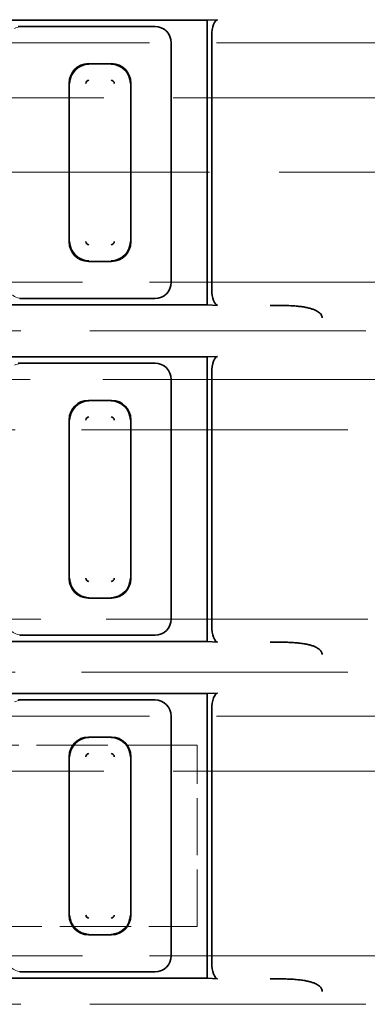
# Model space of a CAD drawing. Units: millimetres. Extents: x 14 to 828, y 14 to 580.
# Drawn here: x 146 to 151, y 367 to 382 of the extents above; entities that cross this region are included whole.
import ezdxf

# ---------------------------------------------------------------- set-up
doc = ezdxf.new("R2010")
doc.units = ezdxf.units.MM
doc.header["$LTSCALE"] = 2
doc.linetypes.add('DASHED', pattern=[0.2067, 0.1654, -0.0413])
doc.layers.add('Sichtbar (ISO)', color=7, linetype='Continuous', lineweight=35)
doc.layers.add('Verdeckt (ISO)', color=7, linetype='DASHED', lineweight=18)

msp = doc.modelspace()

# ---------------------------------------------------------------- linework, layer by layer
at = {"layer": 'Sichtbar (ISO)'}
for p, q in [((129.391, 382.167), (148.701, 382.167)), ((148.863, 382.175), (148.701, 382.167)), ((148.701, 377.772), (148.701, 382.167)), ((145.805, 382.07), (147.896, 382.07)), ((148.146, 381.82), (148.146, 378.12)), ((148.774, 378.014), (148.774, 381.925)), ((146.868, 381.496), (147.223, 381.496)), ((146.57, 378.742), (146.57, 381.197)), ((147.522, 381.197), (147.522, 378.742)), ((147.223, 378.443), (146.868, 378.443)), ((145.805, 377.87), (147.896, 377.87)), ((148.701, 377.772), (140.997, 377.772)), ((148.701, 377.772), (148.863, 377.764)), ((140.997, 376.967), (148.701, 376.967)), ((148.863, 376.975), (148.701, 376.967)), ((148.701, 372.572), (148.701, 376.967)), ((145.805, 376.87), (147.896, 376.87)), ((148.774, 372.814), (148.774, 376.725)), ((148.146, 376.62), (148.146, 372.92)), ((146.868, 376.296), (147.223, 376.296)), ((146.57, 373.542), (146.57, 375.997)), ((147.522, 375.997), (147.522, 373.542)), ((147.223, 373.243), (146.868, 373.243)), ((148.701, 372.572), (140.997, 372.572)), ((145.805, 372.67), (147.896, 372.67)), ((148.701, 372.572), (148.863, 372.564)), ((148.863, 371.775), (148.701, 371.767)), ((140.997, 371.767), (148.701, 371.767)), ((145.805, 371.67), (147.896, 371.67)), ((148.701, 367.372), (148.701, 371.767)), ((148.774, 367.614), (148.774, 371.525)), ((148.146, 371.42), (148.146, 367.72)), ((146.868, 371.096), (147.223, 371.096)), ((146.57, 368.342), (146.57, 370.797)), ((147.522, 370.797), (147.522, 368.342)), ((147.223, 368.043), (146.868, 368.043)), ((148.701, 367.372), (140.997, 367.372)), ((145.805, 367.47), (147.896, 367.47)), ((148.701, 367.372), (148.863, 367.364))]:
    msp.add_line(p, q, dxfattribs=at)
for centre, radius, start, end in [((146.877, 381.189), 0.0517, 92.0248, 177.975), ((147.215, 381.189), 0.052, 2.3753, 87.607), ((146.877, 378.751), 0.052, 182.3753, 267.607), ((147.215, 378.75), 0.0516, 272.0006, 357.9817), ((146.877, 375.989), 0.0516, 92.0006, 177.9817), ((147.215, 375.989), 0.052, 2.3753, 87.607), ((146.877, 373.551), 0.052, 182.373, 267.6267), ((147.215, 373.55), 0.0516, 272.0006, 357.9817), ((146.877, 370.789), 0.0516, 92.0006, 177.9817), ((147.215, 370.789), 0.052, 2.3753, 87.607), ((146.877, 368.351), 0.052, 182.3753, 267.607), ((147.215, 368.35), 0.0517, 272.0248, 357.975)]:
    msp.add_arc(centre, radius, start, end, dxfattribs=at)
for centre, major_axis, ratio, start_param, end_param in [((148.865, 381.925), (0, -0.25), 0.36397, 3.159044, 4.712389), ((144.626, 381.855), (-1.206, -0.21), 0.037187, 3.352492, 3.431251), ((147.896, 381.82), (0.177, 0.177), 0.999543, 5.497376, 7.067757), ((146.871, 381.195), (-0.214, 0.214), 0.992433, 5.501585, 7.064785), ((146.88, 381.186), (0.216, 0.216), 0.99449, 0.805384, 2.336203), ((147.212, 381.186), (0.216, -0.216), 0.99449, 0.805384, 2.336203), ((147.221, 381.195), (0.214, 0.214), 0.992433, 5.501585, 7.064785), ((146.871, 378.745), (-0.214, -0.214), 0.992433, 5.501585, 7.064785), ((146.88, 378.754), (-0.216, 0.216), 0.99449, 0.805384, 2.336203), ((147.212, 378.754), (-0.216, -0.216), 0.99449, 0.805384, 2.336203), ((147.221, 378.745), (0.214, -0.214), 0.992433, 5.501585, 7.064785), ((147.896, 378.12), (0.177, -0.177), 0.999543, 5.498866, 7.069233), ((148.865, 378.014), (0, 0.25), 0.36397, 1.570796, 3.124143), ((148.865, 376.725), (0, -0.25), 0.36397, 3.159046, 4.712389), ((144.626, 376.655), (-1.206, -0.21), 0.037187, 3.352492, 3.431251), ((147.896, 376.62), (0.177, 0.177), 0.999543, 5.497377, 7.067749), ((146.871, 375.995), (-0.214, 0.214), 0.992433, 5.501585, 7.064785), ((146.88, 375.986), (0.216, 0.216), 0.99449, 0.805384, 2.336203), ((147.212, 375.986), (0.216, -0.216), 0.99449, 0.805384, 2.336203), ((147.221, 375.995), (0.214, 0.214), 0.992433, 5.501585, 7.064785), ((146.871, 373.545), (-0.214, -0.214), 0.992433, 5.501585, 7.064785), ((146.88, 373.554), (-0.216, 0.216), 0.99449, 0.805384, 2.336203), ((147.212, 373.554), (-0.216, -0.216), 0.99449, 0.805384, 2.336203), ((147.221, 373.545), (0.214, -0.214), 0.992433, 5.501585, 7.064785), ((147.896, 372.92), (0.177, -0.177), 0.999543, 5.498866, 7.069231), ((148.865, 372.814), (0, 0.25), 0.36397, 1.570796, 3.124143), ((148.865, 371.525), (0, -0.25), 0.36397, 3.159046, 4.712389), ((144.626, 371.455), (-1.206, -0.21), 0.037187, 3.352492, 3.431251), ((147.896, 371.42), (0.177, 0.177), 0.999543, 5.497377, 7.067749), ((146.871, 370.795), (-0.214, 0.214), 0.992433, 5.501585, 7.064785), ((146.88, 370.786), (0.216, 0.216), 0.99449, 0.805384, 2.336204), ((147.212, 370.786), (0.216, -0.216), 0.99449, 0.805384, 2.336204), ((147.221, 370.795), (0.214, 0.214), 0.992433, 5.501585, 7.064785), ((146.871, 368.345), (-0.214, -0.214), 0.992433, 5.501585, 7.064785), ((146.88, 368.354), (-0.216, 0.216), 0.99449, 0.805384, 2.336204), ((147.212, 368.354), (-0.216, -0.216), 0.99449, 0.805384, 2.336203), ((147.221, 368.345), (0.214, -0.214), 0.992433, 5.501585, 7.064785), ((147.896, 367.72), (0.177, -0.177), 0.999543, 5.498866, 7.069231), ((148.865, 367.614), (0, 0.25), 0.36397, 1.570796, 3.124143)]:
    msp.add_ellipse(centre, major_axis=major_axis, ratio=ratio, start_param=start_param, end_param=end_param, dxfattribs=at)
for points, knots in [([(149.675, 377.764), (149.719, 377.764), (149.762, 377.764), (149.805, 377.764), (149.843, 377.763), (149.88, 377.763), (149.917, 377.761), (149.95, 377.76), (149.983, 377.759), (150.015, 377.757), (150.044, 377.755), (150.073, 377.753), (150.101, 377.75), (150.127, 377.748), (150.152, 377.745), (150.177, 377.741), (150.2, 377.738), (150.222, 377.734), (150.243, 377.729), (150.263, 377.725), (150.282, 377.721), (150.301, 377.715), (150.318, 377.71), (150.335, 377.705), (150.351, 377.699), (150.358, 377.696), (150.365, 377.693), (150.372, 377.69), (150.379, 377.687), (150.385, 377.683), (150.392, 377.68), (150.403, 377.674), (150.414, 377.667), (150.424, 377.66), (150.432, 377.654), (150.44, 377.647), (150.447, 377.64), (150.454, 377.634), (150.459, 377.627), (150.464, 377.62), (150.469, 377.613), (150.473, 377.605), (150.475, 377.598), (150.479, 377.589), (150.48, 377.579), (150.48, 377.57)], [0, 0, 0, 0, 0.1240443, 0.1240443, 0.1240443, 0.234572, 0.234572, 0.234572, 0.3335315, 0.3335315, 0.3335315, 0.4235759, 0.4235759, 0.4235759, 0.5058253, 0.5058253, 0.5058253, 0.5810568, 0.5810568, 0.5810568, 0.6501745, 0.6501745, 0.6501745, 0.7136593, 0.7136593, 0.7136593, 0.7430084, 0.7430084, 0.7430084, 0.7712944, 0.7712944, 0.7712944, 0.822702, 0.822702, 0.822702, 0.8676921, 0.8676921, 0.8676921, 0.9088745, 0.9088745, 0.9088745, 0.9510608, 0.9510608, 0.9510608, 1, 1, 1, 1]), ([(149.675, 372.564), (149.719, 372.564), (149.762, 372.564), (149.805, 372.564), (149.843, 372.563), (149.88, 372.563), (149.917, 372.561), (149.95, 372.56), (149.983, 372.559), (150.015, 372.557), (150.044, 372.555), (150.073, 372.553), (150.101, 372.55), (150.127, 372.548), (150.152, 372.545), (150.177, 372.541), (150.2, 372.538), (150.222, 372.534), (150.243, 372.529), (150.263, 372.525), (150.282, 372.521), (150.301, 372.515), (150.318, 372.51), (150.335, 372.505), (150.351, 372.499), (150.358, 372.496), (150.365, 372.493), (150.372, 372.49), (150.379, 372.487), (150.385, 372.483), (150.392, 372.48), (150.403, 372.474), (150.414, 372.467), (150.424, 372.46), (150.432, 372.454), (150.44, 372.447), (150.447, 372.44), (150.454, 372.434), (150.459, 372.427), (150.464, 372.42), (150.469, 372.413), (150.473, 372.405), (150.475, 372.398), (150.479, 372.389), (150.48, 372.379), (150.48, 372.37)], [0, 0, 0, 0, 0.1240443, 0.1240443, 0.1240443, 0.2345721, 0.2345721, 0.2345721, 0.3335315, 0.3335315, 0.3335315, 0.4235755, 0.4235755, 0.4235755, 0.5058242, 0.5058242, 0.5058242, 0.5810548, 0.5810548, 0.5810548, 0.6501712, 0.6501712, 0.6501712, 0.7136546, 0.7136546, 0.7136546, 0.7430084, 0.7430084, 0.7430084, 0.7712885, 0.7712885, 0.7712885, 0.8226967, 0.8226967, 0.8226967, 0.8676883, 0.8676883, 0.8676883, 0.9088723, 0.9088723, 0.9088723, 0.9510601, 0.9510601, 0.9510601, 1, 1, 1, 1]), ([(149.675, 367.364), (149.719, 367.364), (149.762, 367.364), (149.805, 367.364), (149.843, 367.363), (149.88, 367.363), (149.917, 367.361), (149.95, 367.36), (149.983, 367.359), (150.015, 367.357), (150.044, 367.355), (150.073, 367.353), (150.101, 367.35), (150.127, 367.348), (150.152, 367.345), (150.177, 367.341), (150.2, 367.338), (150.222, 367.334), (150.243, 367.329), (150.263, 367.325), (150.282, 367.321), (150.301, 367.315), (150.318, 367.31), (150.335, 367.305), (150.351, 367.299), (150.358, 367.296), (150.365, 367.293), (150.372, 367.29), (150.379, 367.287), (150.385, 367.283), (150.392, 367.28), (150.403, 367.274), (150.414, 367.267), (150.424, 367.26), (150.432, 367.254), (150.44, 367.247), (150.447, 367.24), (150.454, 367.234), (150.459, 367.227), (150.464, 367.22), (150.469, 367.213), (150.473, 367.205), (150.475, 367.198), (150.479, 367.189), (150.48, 367.179), (150.48, 367.17)], [0, 0, 0, 0, 0.1240444, 0.1240444, 0.1240444, 0.2345722, 0.2345722, 0.2345722, 0.3335315, 0.3335315, 0.3335315, 0.4235754, 0.4235754, 0.4235754, 0.5058239, 0.5058239, 0.5058239, 0.5810541, 0.5810541, 0.5810541, 0.65017, 0.65017, 0.65017, 0.7136529, 0.7136529, 0.7136529, 0.7430084, 0.7430084, 0.7430084, 0.7712863, 0.7712863, 0.7712863, 0.8226947, 0.8226947, 0.8226947, 0.8676869, 0.8676869, 0.8676869, 0.9088715, 0.9088715, 0.9088715, 0.9510598, 0.9510598, 0.9510598, 1, 1, 1, 1])]:
    msp.add_open_spline(points, degree=3, knots=knots, dxfattribs=at)
at = {"layer": 'Verdeckt (ISO)', "ltscale": 1.949165}
for p, q in [((147.895, 382.068), (145.848, 382.068)), ((147.895, 376.868), (145.848, 376.868)), ((147.895, 371.668), (145.848, 371.668))]:
    msp.add_line(p, q, dxfattribs=at)
at = {"layer": 'Verdeckt (ISO)', "ltscale": 12.54833}
msp.add_line((158.185, 381.82), (121.873, 381.82), dxfattribs=at)
at = {"layer": 'Verdeckt (ISO)', "ltscale": 3.521754}
msp.add_line((148.145, 381.819), (148.145, 378.121), dxfattribs=at)
at = {"layer": 'Verdeckt (ISO)', "ltscale": 12.993296}
for p, q in [((157.846, 380.97), (120.246, 380.97)), ((157.846, 370.57), (120.246, 370.57))]:
    msp.add_line(p, q, dxfattribs=at)
at = {"layer": 'Verdeckt (ISO)', "ltscale": 13.025194}
msp.add_line((69.046, 379.82), (349.046, 379.82), dxfattribs=at)
at = {"layer": 'Verdeckt (ISO)', "ltscale": 12.549444}
for p, q in [((121.87, 378.12), (158.185, 378.12)), ((121.87, 367.72), (158.185, 367.72))]:
    msp.add_line(p, q, dxfattribs=at)
at = {"layer": 'Verdeckt (ISO)', "ltscale": 1.949166}
for p, q in [((145.848, 377.871), (147.895, 377.871)), ((145.848, 372.671), (147.895, 372.671)), ((145.848, 367.471), (147.895, 367.471))]:
    msp.add_line(p, q, dxfattribs=at)
at = {"layer": 'Verdeckt (ISO)', "ltscale": 12.889627}
for p, q in [((120.246, 377.37), (157.546, 377.37)), ((120.246, 366.97), (157.546, 366.97))]:
    msp.add_line(p, q, dxfattribs=at)
at = {"layer": 'Verdeckt (ISO)', "ltscale": 13.644221}
msp.add_line((157.246, 376.62), (140.324, 376.62), dxfattribs=at)
at = {"layer": 'Verdeckt (ISO)', "ltscale": 3.521755}
for p, q in [((148.145, 376.619), (148.145, 372.921)), ((148.145, 371.419), (148.145, 367.721))]:
    msp.add_line(p, q, dxfattribs=at)
at = {"layer": 'Verdeckt (ISO)', "ltscale": 12.44039}
for p, q in [((121.046, 375.841), (157.046, 375.841)), ((121.046, 372.098), (157.046, 372.098))]:
    msp.add_line(p, q, dxfattribs=at)
at = {"layer": 'Verdeckt (ISO)', "ltscale": 12.224822}
msp.add_line((121.87, 372.92), (157.246, 372.92), dxfattribs=at)
at = {"layer": 'Verdeckt (ISO)', "ltscale": 12.548566}
msp.add_line((158.185, 371.42), (121.872, 371.42), dxfattribs=at)
at = {"layer": 'Verdeckt (ISO)', "ltscale": 3.333119}
for p, q in [((148.546, 370.97), (145.046, 370.97)), ((145.046, 368.17), (148.546, 368.17))]:
    msp.add_line(p, q, dxfattribs=at)
at = {"layer": 'Verdeckt (ISO)', "ltscale": 2.666475}
msp.add_line((148.546, 368.17), (148.546, 370.97), dxfattribs=at)
at = {"layer": 'Verdeckt (ISO)', "ltscale": 0.373545}
for centre in [(147.895, 381.818), (147.895, 376.618), (147.895, 371.418)]:
    msp.add_arc(centre, 0.25, 0.0782, 90.0009, dxfattribs=at)
at = {"layer": 'Verdeckt (ISO)', "ltscale": 0.373562}
msp.add_arc((147.895, 378.121), 0.25, 269.9991, 359.9257, dxfattribs=at)
at = {"layer": 'Verdeckt (ISO)', "ltscale": 0.373561}
for centre in [(147.895, 372.921), (147.895, 367.721)]:
    msp.add_arc(centre, 0.25, 269.9991, 359.9257, dxfattribs=at)
at = {"layer": 'Verdeckt (ISO)', "ltscale": 0.380663}
for centre, major_axis, start_param, end_param in [((145.848, 381.818), (-0.26, 0.008), 4.743889, 6.312268), ((145.848, 378.121), (-0.26, -0.008), 6.254102, 7.822481), ((145.848, 376.618), (-0.26, 0.008), 4.743889, 6.312268), ((145.848, 372.921), (-0.26, -0.008), 6.254102, 7.822481), ((145.848, 371.418), (-0.26, 0.008), 4.743889, 6.312268), ((145.848, 367.721), (-0.26, -0.008), 6.254102, 7.822481)]:
    msp.add_ellipse(centre, major_axis=major_axis, ratio=0.960847, start_param=start_param, end_param=end_param, dxfattribs=at)

doc.saveas('drawing.dxf')
